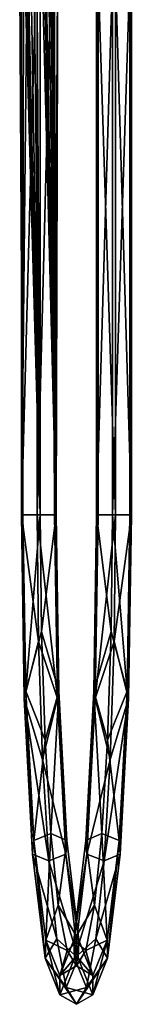
# Model space of a CAD drawing. Units: millimetres. Extents: x -10 to 468, y -361 to 1137.
# Drawn here: x 45 to 81, y -361 to -45 of the extents above; entities that cross this region are included whole.
import ezdxf

# ---------------------------------------------------------------- set-up
doc = ezdxf.new("R2010")
doc.units = ezdxf.units.MM
doc.header["$LTSCALE"] = 78.500753
for name, color, linetype in [('440', 7, 'CONTINUOUS'), ('441', 7, 'CONTINUOUS'), ('442', 7, 'CONTINUOUS'), ('443', 7, 'CONTINUOUS'), ('444', 7, 'CONTINUOUS'), ('445', 7, 'CONTINUOUS')]:
    doc.layers.add(name, color=color, linetype=linetype)

msp = doc.modelspace()

# ---------------------------------------------------------------- linework, layer by layer
at = {"layer": '440', "linetype": 'Continuous'}
for points in [[(49.02, -4, -294.14), (47.96, -9.57, -294.58), (51.36, -204, -293.88), (49.02, -4, -294.14)], [(50.18, -4, -293.89), (49.02, -4, -294.14), (51.36, -204, -293.88), (50.18, -4, -293.89)], [(51.36, -4, -293.88), (50.18, -4, -293.89), (51.36, -204, -293.88), (51.36, -4, -293.88)], [(47.96, -9.57, -294.58), (47.11, -16.11, -295.12), (51.36, -204, -293.88), (47.96, -9.57, -294.58)], [(44.73, -15.93, -299.31), (45.21, -16.16, -302.52), (45.78, -204, -296.52), (44.73, -15.93, -299.31)], [(45.95, -16.33, -296.29), (44.73, -15.93, -299.31), (45.78, -204, -296.52), (45.95, -16.33, -296.29)], [(45.21, -16.16, -302.52), (47.28, -16.79, -305.06), (45.28, -204, -302.68), (45.21, -16.16, -302.52)], [(45.78, -204, -296.52), (45.21, -16.16, -302.52), (45.28, -204, -302.68), (45.78, -204, -296.52)], [(47.28, -16.79, -305.06), (50.36, -17.18, -306.19), (45.28, -204, -302.68), (47.28, -16.79, -305.06)], [(45.28, -204, -302.68), (50.36, -17.18, -306.19), (50.36, -204, -306.19), (45.28, -204, -302.68)], [(51.36, -204, -293.88), (45.95, -16.33, -296.29), (45.78, -204, -296.52), (51.36, -204, -293.88)], [(46.28, -16.37, -295.88), (45.95, -16.33, -296.29), (51.36, -204, -293.88), (46.28, -16.37, -295.88)], [(46.6, -16.33, -295.56), (46.28, -16.37, -295.88), (51.36, -204, -293.88), (46.6, -16.33, -295.56)], [(47.11, -16.11, -295.12), (46.6, -16.33, -295.56), (51.36, -204, -293.88), (47.11, -16.11, -295.12)]]:
    msp.add_3dface(points, dxfattribs=at)
at = {"layer": '441', "linetype": 'Continuous'}
for points in [[(52.04, -4, -293.97), (51.36, -4, -293.88), (56.44, -204, -297.38), (52.04, -4, -293.97)], [(51.36, -4, -293.88), (51.36, -204, -293.88), (56.44, -204, -297.38), (51.36, -4, -293.88)], [(52.7, -4, -294.14), (52.04, -4, -293.97), (56.44, -204, -297.38), (52.7, -4, -294.14)], [(52.7, -4, -294.14), (56.44, -204, -297.38), (53.76, -9.57, -294.58), (52.7, -4, -294.14)], [(53.76, -9.57, -294.58), (56.44, -204, -297.38), (54.61, -16.11, -295.12), (53.76, -9.57, -294.58)], [(50.36, -204, -306.19), (50.36, -17.18, -306.19), (55.15, -16.61, -304.47), (50.36, -204, -306.19)], [(50.36, -204, -306.19), (55.15, -16.61, -304.47), (55.94, -204, -303.54), (50.36, -204, -306.19)], [(54.61, -16.11, -295.12), (56.44, -204, -297.38), (55.12, -16.33, -295.56), (54.61, -16.11, -295.12)], [(55.12, -16.33, -295.56), (56.44, -204, -297.38), (55.44, -16.37, -295.88), (55.12, -16.33, -295.56)], [(55.15, -16.61, -304.47), (57.03, -15.93, -299.96), (55.94, -204, -303.54), (55.15, -16.61, -304.47)], [(56.44, -204, -297.38), (55.77, -16.33, -296.29), (55.44, -16.37, -295.88), (56.44, -204, -297.38)], [(57.03, -15.93, -299.96), (55.77, -16.33, -296.29), (56.44, -204, -297.38), (57.03, -15.93, -299.96)], [(55.94, -204, -303.54), (57.03, -15.93, -299.96), (56.44, -204, -297.38), (55.94, -204, -303.54)]]:
    msp.add_3dface(points, dxfattribs=at)
at = {"layer": '442', "linetype": 'Continuous'}
for points in [[(69.42, -31, -2.65), (74.5, -31, -6.16), (69.42, -204, -2.65), (69.42, -31, -2.65)], [(69.42, -204, -2.65), (74.5, -31, -6.16), (74.5, -204, -6.16), (69.42, -204, -2.65)], [(69.92, -31, 3.51), (69.42, -31, -2.65), (69.92, -204, 3.51), (69.92, -31, 3.51)], [(69.92, -204, 3.51), (69.42, -31, -2.65), (69.42, -204, -2.65), (69.92, -204, 3.51)], [(75.5, -31, 6.16), (69.92, -31, 3.51), (75.5, -204, 6.16), (75.5, -31, 6.16)], [(75.5, -204, 6.16), (69.92, -31, 3.51), (69.92, -204, 3.51), (75.5, -204, 6.16)]]:
    msp.add_3dface(points, dxfattribs=at)
at = {"layer": '443', "linetype": 'Continuous'}
for points in [[(74.5, -204, -6.16), (74.5, -31, -6.16), (80.08, -31, -3.51), (74.5, -204, -6.16)], [(74.5, -204, -6.16), (80.08, -31, -3.51), (80.08, -204, -3.51), (74.5, -204, -6.16)], [(75.5, -31, 6.16), (75.5, -204, 6.16), (80.58, -204, 2.65), (75.5, -31, 6.16)], [(80.58, -31, 2.65), (75.5, -31, 6.16), (80.58, -204, 2.65), (80.58, -31, 2.65)], [(80.08, -31, -3.51), (80.58, -31, 2.65), (80.08, -204, -3.51), (80.08, -31, -3.51)], [(80.08, -204, -3.51), (80.58, -31, 2.65), (80.58, -204, 2.65), (80.08, -204, -3.51)]]:
    msp.add_3dface(points, dxfattribs=at)
at = {"layer": '444', "linetype": 'Continuous'}
for points in [[(45.78, -204, -296.52), (45.28, -204, -302.68), (46.22, -262.78, -291.03), (45.78, -204, -296.52)], [(45.28, -204, -302.68), (50.36, -204, -306.19), (50.79, -244.55, -300.86), (45.28, -204, -302.68)], [(46.22, -262.78, -291.03), (45.28, -204, -302.68), (50.79, -244.55, -300.86), (46.22, -262.78, -291.03)], [(51.36, -204, -293.88), (45.78, -204, -296.52), (46.68, -260.41, -285.33), (51.36, -204, -293.88)], [(46.68, -260.41, -285.33), (45.78, -204, -296.52), (46.22, -262.78, -291.03), (46.68, -260.41, -285.33)], [(51.75, -241.35, -288.97), (51.36, -204, -293.88), (46.68, -260.41, -285.33), (51.75, -241.35, -288.97)], [(69.92, -204, 3.51), (69.42, -204, -2.65), (68.52, -260.41, -13.84), (69.92, -204, 3.51)], [(69.92, -204, 3.51), (68.52, -260.41, -13.84), (68.98, -262.78, -8.15), (69.92, -204, 3.51)], [(69.42, -204, -2.65), (74.11, -241.35, -11.06), (68.52, -260.41, -13.84), (69.42, -204, -2.65)], [(75.5, -204, 6.16), (69.92, -204, 3.51), (68.98, -262.78, -8.15), (75.5, -204, 6.16)], [(75.5, -204, 6.16), (68.98, -262.78, -8.15), (75.07, -244.55, 0.83), (75.5, -204, 6.16)], [(69.42, -204, -2.65), (74.5, -204, -6.16), (74.11, -241.35, -11.06), (69.42, -204, -2.65)], [(52.91, -276.16, -274.6), (51.75, -241.35, -288.97), (46.68, -260.41, -285.33), (52.91, -276.16, -274.6)], [(74.11, -241.35, -11.06), (72.95, -276.16, -25.43), (68.52, -260.41, -13.84), (74.11, -241.35, -11.06)], [(52.05, -282.34, -285.26), (46.22, -262.78, -291.03), (50.79, -244.55, -300.86), (52.05, -282.34, -285.26)], [(75.07, -244.55, 0.83), (68.98, -262.78, -8.15), (73.81, -282.34, -14.77), (75.07, -244.55, 0.83)], [(48.89, -312.6, -257.84), (46.68, -260.41, -285.33), (46.22, -262.78, -291.03), (48.89, -312.6, -257.84)], [(49.24, -308.23, -253.48), (52.91, -276.16, -274.6), (46.68, -260.41, -285.33), (49.24, -308.23, -253.48)], [(49.24, -308.23, -253.48), (46.68, -260.41, -285.33), (48.89, -312.6, -257.84), (49.24, -308.23, -253.48)], [(68.52, -260.41, -13.84), (71.11, -306.05, -48.29), (65.96, -308.23, -45.69), (68.52, -260.41, -13.84)], [(68.52, -260.41, -13.84), (65.96, -308.23, -45.69), (68.98, -262.78, -8.15), (68.52, -260.41, -13.84)], [(72.95, -276.16, -25.43), (71.11, -306.05, -48.29), (68.52, -260.41, -13.84), (72.95, -276.16, -25.43)], [(48.89, -312.6, -257.84), (46.22, -262.78, -291.03), (54.05, -314.79, -260.44), (48.89, -312.6, -257.84)], [(54.05, -314.79, -260.44), (46.22, -262.78, -291.03), (52.05, -282.34, -285.26), (54.05, -314.79, -260.44)], [(68.98, -262.78, -8.15), (65.96, -308.23, -45.69), (66.31, -312.6, -41.33), (68.98, -262.78, -8.15)], [(68.98, -262.78, -8.15), (66.31, -312.6, -41.33), (73.81, -282.34, -14.77), (68.98, -262.78, -8.15)], [(54.75, -306.05, -251.74), (52.91, -276.16, -274.6), (49.24, -308.23, -253.48), (54.75, -306.05, -251.74)], [(73.81, -282.34, -14.77), (66.31, -312.6, -41.33), (71.81, -314.79, -39.59), (73.81, -282.34, -14.77)], [(52.89, -345.9, -208.17), (49.24, -308.23, -253.48), (48.89, -312.6, -257.84), (52.89, -345.9, -208.17)], [(53.08, -340.19, -205.82), (54.75, -306.05, -251.74), (49.24, -308.23, -253.48), (53.08, -340.19, -205.82)], [(53.08, -340.19, -205.82), (49.24, -308.23, -253.48), (52.89, -345.9, -208.17), (53.08, -340.19, -205.82)], [(57.14, -328.99, -221.95), (54.75, -306.05, -251.74), (53.08, -340.19, -205.82), (57.14, -328.99, -221.95)], [(65.96, -308.23, -45.69), (68.72, -328.99, -78.09), (62.13, -340.19, -93.36), (65.96, -308.23, -45.69)], [(65.96, -308.23, -45.69), (62.13, -340.19, -93.36), (66.31, -312.6, -41.33), (65.96, -308.23, -45.69)], [(71.11, -306.05, -48.29), (68.72, -328.99, -78.09), (65.96, -308.23, -45.69), (71.11, -306.05, -48.29)], [(52.89, -345.9, -208.17), (48.89, -312.6, -257.84), (56.65, -339.68, -228.1), (52.89, -345.9, -208.17)], [(56.65, -339.68, -228.1), (48.89, -312.6, -257.84), (54.05, -314.79, -260.44), (56.65, -339.68, -228.1)], [(66.31, -312.6, -41.33), (62.13, -340.19, -93.36), (62.31, -345.9, -91), (66.31, -312.6, -41.33)], [(66.31, -312.6, -41.33), (62.31, -345.9, -91), (71.81, -314.79, -39.59), (66.31, -312.6, -41.33)], [(71.81, -314.79, -39.59), (62.31, -345.9, -91), (69.21, -339.68, -71.93), (71.81, -314.79, -39.59)], [(59.93, -343.41, -187.25), (57.14, -328.99, -221.95), (53.08, -340.19, -205.82), (59.93, -343.41, -187.25)], [(68.72, -328.99, -78.09), (65.93, -343.41, -112.78), (62.13, -340.19, -93.36), (68.72, -328.99, -78.09)], [(59.68, -355.34, -190.44), (52.89, -345.9, -208.17), (56.65, -339.68, -228.1), (59.68, -355.34, -190.44)], [(57.6, -357.59, -149.59), (53.08, -340.19, -205.82), (52.89, -345.9, -208.17), (57.6, -357.59, -149.59)], [(57.6, -351.41, -149.59), (59.93, -343.41, -187.25), (53.08, -340.19, -205.82), (57.6, -351.41, -149.59)], [(57.6, -351.41, -149.59), (53.08, -340.19, -205.82), (57.6, -357.59, -149.59), (57.6, -351.41, -149.59)], [(62.13, -340.19, -93.36), (62.93, -348.32, -150.02), (57.6, -351.41, -149.59), (62.13, -340.19, -93.36)], [(62.13, -340.19, -93.36), (57.6, -351.41, -149.59), (62.31, -345.9, -91), (62.13, -340.19, -93.36)], [(65.93, -343.41, -112.78), (62.93, -348.32, -150.02), (62.13, -340.19, -93.36), (65.93, -343.41, -112.78)], [(69.21, -339.68, -71.93), (62.31, -345.9, -91), (66.18, -355.34, -109.6), (69.21, -339.68, -71.93)], [(62.93, -348.32, -150.02), (59.93, -343.41, -187.25), (57.6, -351.41, -149.59), (62.93, -348.32, -150.02)], [(57.6, -357.59, -149.59), (52.89, -345.9, -208.17), (62.93, -360.68, -150.02), (57.6, -357.59, -149.59)], [(62.93, -360.68, -150.02), (52.89, -345.9, -208.17), (59.68, -355.34, -190.44), (62.93, -360.68, -150.02)], [(62.31, -345.9, -91), (57.6, -351.41, -149.59), (57.6, -357.59, -149.59), (62.31, -345.9, -91)], [(62.31, -345.9, -91), (57.6, -357.59, -149.59), (66.18, -355.34, -109.6), (62.31, -345.9, -91)], [(66.18, -355.34, -109.6), (57.6, -357.59, -149.59), (62.93, -360.68, -150.02), (66.18, -355.34, -109.6)]]:
    msp.add_3dface(points, dxfattribs=at)
at = {"layer": '445', "linetype": 'Continuous'}
for points in [[(50.36, -204, -306.19), (55.94, -204, -303.54), (56.88, -262.78, -291.89), (50.36, -204, -306.19)], [(50.79, -244.55, -300.86), (50.36, -204, -306.19), (56.88, -262.78, -291.89), (50.79, -244.55, -300.86)], [(56.44, -204, -297.38), (51.36, -204, -293.88), (51.75, -241.35, -288.97), (56.44, -204, -297.38)], [(56.44, -204, -297.38), (51.75, -241.35, -288.97), (57.34, -260.41, -286.2), (56.44, -204, -297.38)], [(55.94, -204, -303.54), (56.44, -204, -297.38), (57.34, -260.41, -286.2), (55.94, -204, -303.54)], [(56.88, -262.78, -291.89), (55.94, -204, -303.54), (57.34, -260.41, -286.2), (56.88, -262.78, -291.89)], [(74.11, -241.35, -11.06), (74.5, -204, -6.16), (79.18, -260.41, -14.69), (74.11, -241.35, -11.06)], [(74.5, -204, -6.16), (80.08, -204, -3.51), (79.18, -260.41, -14.69), (74.5, -204, -6.16)], [(80.58, -204, 2.65), (75.5, -204, 6.16), (75.07, -244.55, 0.83), (80.58, -204, 2.65)], [(80.58, -204, 2.65), (75.07, -244.55, 0.83), (79.64, -262.78, -9), (80.58, -204, 2.65)], [(80.08, -204, -3.51), (79.64, -262.78, -9), (79.18, -260.41, -14.69), (80.08, -204, -3.51)], [(80.08, -204, -3.51), (80.58, -204, 2.65), (79.64, -262.78, -9), (80.08, -204, -3.51)], [(51.75, -241.35, -288.97), (52.91, -276.16, -274.6), (57.34, -260.41, -286.2), (51.75, -241.35, -288.97)], [(72.95, -276.16, -25.43), (74.11, -241.35, -11.06), (79.18, -260.41, -14.69), (72.95, -276.16, -25.43)], [(52.05, -282.34, -285.26), (50.79, -244.55, -300.86), (56.88, -262.78, -291.89), (52.05, -282.34, -285.26)], [(75.07, -244.55, 0.83), (73.81, -282.34, -14.77), (79.64, -262.78, -9), (75.07, -244.55, 0.83)], [(52.91, -276.16, -274.6), (54.75, -306.05, -251.74), (57.34, -260.41, -286.2), (52.91, -276.16, -274.6)], [(54.75, -306.05, -251.74), (59.9, -308.24, -254.34), (57.34, -260.41, -286.2), (54.75, -306.05, -251.74)], [(59.9, -308.24, -254.34), (56.88, -262.78, -291.89), (57.34, -260.41, -286.2), (59.9, -308.24, -254.34)], [(72.95, -276.16, -25.43), (79.18, -260.41, -14.69), (76.62, -308.24, -46.54), (72.95, -276.16, -25.43)], [(79.18, -260.41, -14.69), (76.97, -312.61, -42.19), (76.62, -308.24, -46.54), (79.18, -260.41, -14.69)], [(79.64, -262.78, -9), (76.97, -312.61, -42.19), (79.18, -260.41, -14.69), (79.64, -262.78, -9)], [(59.55, -312.61, -258.7), (52.05, -282.34, -285.26), (56.88, -262.78, -291.89), (59.55, -312.61, -258.7)], [(59.55, -312.61, -258.7), (56.88, -262.78, -291.89), (59.9, -308.24, -254.34), (59.55, -312.61, -258.7)], [(73.81, -282.34, -14.77), (71.81, -314.79, -39.59), (79.64, -262.78, -9), (73.81, -282.34, -14.77)], [(79.64, -262.78, -9), (71.81, -314.79, -39.59), (76.97, -312.61, -42.19), (79.64, -262.78, -9)], [(71.11, -306.05, -48.29), (72.95, -276.16, -25.43), (76.62, -308.24, -46.54), (71.11, -306.05, -48.29)], [(54.05, -314.79, -260.44), (52.05, -282.34, -285.26), (59.55, -312.61, -258.7), (54.05, -314.79, -260.44)], [(54.75, -306.05, -251.74), (57.14, -328.99, -221.95), (59.9, -308.24, -254.34), (54.75, -306.05, -251.74)], [(57.14, -328.99, -221.95), (63.74, -340.19, -206.67), (59.9, -308.24, -254.34), (57.14, -328.99, -221.95)], [(63.74, -340.19, -206.67), (59.55, -312.61, -258.7), (59.9, -308.24, -254.34), (63.74, -340.19, -206.67)], [(68.72, -328.99, -78.09), (71.11, -306.05, -48.29), (72.78, -340.19, -94.21), (68.72, -328.99, -78.09)], [(71.11, -306.05, -48.29), (76.62, -308.24, -46.54), (72.78, -340.19, -94.21), (71.11, -306.05, -48.29)], [(76.62, -308.24, -46.54), (72.97, -345.9, -91.86), (72.78, -340.19, -94.21), (76.62, -308.24, -46.54)], [(76.97, -312.61, -42.19), (72.97, -345.9, -91.86), (76.62, -308.24, -46.54), (76.97, -312.61, -42.19)], [(63.54, -345.9, -209.03), (54.05, -314.79, -260.44), (59.55, -312.61, -258.7), (63.54, -345.9, -209.03)], [(56.65, -339.68, -228.1), (54.05, -314.79, -260.44), (63.54, -345.9, -209.03), (56.65, -339.68, -228.1)], [(63.54, -345.9, -209.03), (59.55, -312.61, -258.7), (63.74, -340.19, -206.67), (63.54, -345.9, -209.03)], [(71.81, -314.79, -39.59), (69.21, -339.68, -71.93), (76.97, -312.61, -42.19), (71.81, -314.79, -39.59)], [(76.97, -312.61, -42.19), (69.21, -339.68, -71.93), (72.97, -345.9, -91.86), (76.97, -312.61, -42.19)], [(57.14, -328.99, -221.95), (59.93, -343.41, -187.25), (63.74, -340.19, -206.67), (57.14, -328.99, -221.95)], [(65.93, -343.41, -112.78), (68.72, -328.99, -78.09), (72.78, -340.19, -94.21), (65.93, -343.41, -112.78)], [(59.68, -355.34, -190.44), (56.65, -339.68, -228.1), (63.54, -345.9, -209.03), (59.68, -355.34, -190.44)], [(59.93, -343.41, -187.25), (62.93, -348.32, -150.02), (63.74, -340.19, -206.67), (59.93, -343.41, -187.25)], [(62.93, -348.32, -150.02), (68.26, -351.41, -150.44), (63.74, -340.19, -206.67), (62.93, -348.32, -150.02)], [(68.26, -351.41, -150.44), (63.54, -345.9, -209.03), (63.74, -340.19, -206.67), (68.26, -351.41, -150.44)], [(65.93, -343.41, -112.78), (72.78, -340.19, -94.21), (68.26, -351.41, -150.44), (65.93, -343.41, -112.78)], [(69.21, -339.68, -71.93), (66.18, -355.34, -109.6), (72.97, -345.9, -91.86), (69.21, -339.68, -71.93)], [(72.97, -345.9, -91.86), (68.26, -357.59, -150.44), (72.78, -340.19, -94.21), (72.97, -345.9, -91.86)], [(72.78, -340.19, -94.21), (68.26, -357.59, -150.44), (68.26, -351.41, -150.44), (72.78, -340.19, -94.21)], [(62.93, -348.32, -150.02), (65.93, -343.41, -112.78), (68.26, -351.41, -150.44), (62.93, -348.32, -150.02)], [(68.26, -357.59, -150.44), (59.68, -355.34, -190.44), (63.54, -345.9, -209.03), (68.26, -357.59, -150.44)], [(66.18, -355.34, -109.6), (62.93, -360.68, -150.02), (72.97, -345.9, -91.86), (66.18, -355.34, -109.6)], [(72.97, -345.9, -91.86), (62.93, -360.68, -150.02), (68.26, -357.59, -150.44), (72.97, -345.9, -91.86)], [(68.26, -357.59, -150.44), (63.54, -345.9, -209.03), (68.26, -351.41, -150.44), (68.26, -357.59, -150.44)], [(62.93, -360.68, -150.02), (59.68, -355.34, -190.44), (68.26, -357.59, -150.44), (62.93, -360.68, -150.02)]]:
    msp.add_3dface(points, dxfattribs=at)

doc.saveas('drawing.dxf')
